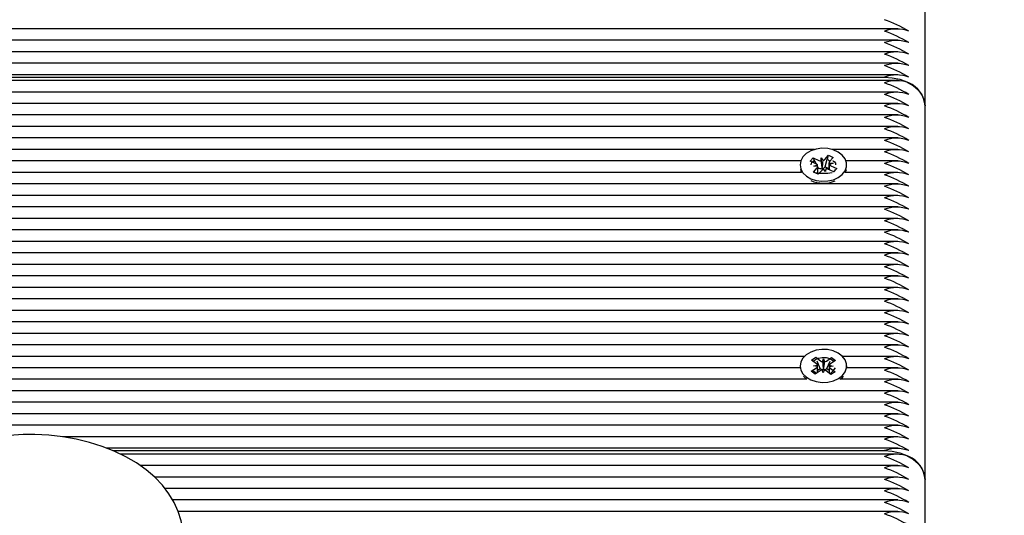
# Paper-space layout 'Основные габаритные размеры' of a CAD drawing. Units: millimetres. Extents: x 3.5 to 14.9, y 2.4 to 12.
# Drawn here: x 10.9 to 11.1, y 9 to 9.1 of the extents above; entities that cross this region are included whole.
import ezdxf

# ---------------------------------------------------------------- set-up
doc = ezdxf.new("R2010")
doc.units = ezdxf.units.MM
doc.header["$LTSCALE"] = 80
doc.header["$PDSIZE"] = -1
doc.linetypes.add('SLD-Сплошная', pattern=[0])
doc.layers.add('ПРИМЕЧАНИЯ', color=7, linetype='SLD-Сплошная')
doc.styles.add('SLDTEXTSTYLE1', font='isocpeui_0.ttf')
doc.dimstyles.new('SLDDIMSTYLE5', dxfattribs={"dimtxt": 0.24, "dimasz": 0.24, "dimexe": 0, "dimexo": 0.0625, "dimgap": 0.06, "dimtad": 2, "dimlfac": 1.0625, "dimrnd": 1e-09, "dimzin": 12, "dimdsep": 46, "dimtxsty": 'SLDTEXTSTYLE1', "dimsah": 1, "dimcen": 0.09, "dimadec": 0, "dimazin": 3, "dimtfac": 1, "dimtdec": 3, "dimtofl": 0, "dimtmove": 0, "dimatfit": 3, "dimfxl": 1, "dimfrac": 2, "dimtolj": 1, "dimtzin": 12, "dimarcsym": 0})

# ---------------------------------------------------------------- blocks, each defined once
blk = doc.blocks.new('_D_10')
at = {"layer": 'Defpoints', "color": 0, "transparency": 16777216}
for p in [(8.596924134804961, 11.95607627849275), (10.70139472304026, 3.883900376995366), (14.48492413480496, 3.883900376995367)]:
    blk.add_point(p, dxfattribs=at)
at = {"layer": 'ПРИМЕЧАНИЯ', "color": 0, "lineweight": -2, "transparency": 16777216}
for p, q in [((8.659424134804961, 11.95607627849275), (14.48492413480496, 11.95607627849275)), ((14.48492413480496, 11.71607627849275), (14.48492413480496, 4.123900376995367)), ((10.76389472304026, 3.883900376995366), (14.48492413480496, 3.883900376995367))]:
    blk.add_line(p, q, dxfattribs=at)
at = {"layer": 'ПРИМЕЧАНИЯ', "color": 0, "transparency": 16777216}
for points in [[(14.44492413480496, 11.71607627849275), (14.52492413480496, 11.71607627849275), (14.48492413480496, 11.95607627849275)], [(14.44492413480496, 4.123900376995367), (14.52492413480496, 4.123900376995367), (14.48492413480496, 3.883900376995367)]]:
    blk.add_solid(points, dxfattribs=at)
at = {"layer": 'ПРИМЕЧАНИЯ', "color": 0, "lineweight": 18, "transparency": 16777216, "insert": (14.54492413480496, 7.919988327744055), "char_height": 0.24, "attachment_point": 2, "rotation": 90, "style": 'SLDTEXTSTYLE1'}
blk.add_mtext('\\A1;8.58м', dxfattribs=at)
blk = doc.blocks.new('_D_18')
at = {"layer": 'Defpoints', "color": 0, "transparency": 16777216}
for p in [(11.1037811078929, 9.762596781483593), (10.22233589951084, 5.766253318171833), (13.92492413480496, 5.766253318171833)]:
    blk.add_point(p, dxfattribs=at)
at = {"layer": 'ПРИМЕЧАНИЯ', "color": 0, "lineweight": -2, "transparency": 16777216}
for p, q in [((11.1662811078929, 9.762596781483593), (13.92492413480496, 9.762596781483595)), ((13.92492413480496, 9.522596781483594), (13.92492413480496, 6.006253318171834)), ((10.28483589951084, 5.766253318171833), (13.92492413480496, 5.766253318171833))]:
    blk.add_line(p, q, dxfattribs=at)
at = {"layer": 'ПРИМЕЧАНИЯ', "color": 0, "transparency": 16777216}
for points in [[(13.88492413480496, 9.522596781483594), (13.96492413480496, 9.522596781483594), (13.92492413480496, 9.762596781483595)], [(13.88492413480496, 6.006253318171834), (13.96492413480496, 6.006253318171834), (13.92492413480496, 5.766253318171833)]]:
    blk.add_solid(points, dxfattribs=at)
at = {"layer": 'ПРИМЕЧАНИЯ', "color": 0, "transparency": 16777216, "insert": (13.98492413480496, 7.764425049827709), "char_height": 0.24, "attachment_point": 2, "rotation": 90, "style": 'SLDTEXTSTYLE1'}
blk.add_mtext('\\A1;4.25м', dxfattribs=at)

psp = doc.layouts.new('Основные габаритные размеры')

# ---------------------------------------------------------------- linework, layer by layer
at = {"color": 7, "linetype": 'SLD-Сплошная', "lineweight": 25}
for p, q in [((11.1051594289226, 9.058380228789792), (11.1051594289226, 9.144896823193793)), ((11.09886217925636, 9.076234876082477), (10.4307672710079, 9.076234876082477)), ((11.09886217925637, 9.073572827023892), (10.43278641161255, 9.073572827023892)), ((11.09886217925637, 9.070910777965306), (10.43441153961412, 9.070910777965306)), ((11.09886217925636, 9.068248728906722), (10.43524764780848, 9.068248728906722)), ((10.4354577571841, 9.065035351436254), (11.09574766421672, 9.065035351436254)), ((11.09886217925637, 9.065586679848138), (10.43548791733818, 9.065586679848138)), ((11.09886217925637, 9.064255655318846), (10.43535132368941, 9.064255655318846)), ((11.09886217925637, 9.06159360626026), (10.43467777542171, 9.06159360626026)), ((11.09886217925637, 9.058931557201676), (10.4332195862732, 9.058931557201678)), ((11.1051594289226, 8.971863634385791), (11.1051594289226, 9.058380228789792)), ((11.09886217925637, 9.05626950814309), (10.43092202550824, 9.056269508143092)), ((11.09886217925637, 9.053607459084507), (10.42712854046448, 9.053607459084507)), ((11.09886217925637, 9.050945410025923), (10.4266723076137, 9.050945410025923)), ((11.07959603825581, 9.048283360967337), (10.42790714186119, 9.048283360967337)), ((11.08194135991795, 9.04595644061077), (11.08280944128842, 9.046926564954628)), ((11.08257632885711, 9.046132087617469), (11.08280944128842, 9.046926564954628)), ((11.08280944128842, 9.046926564954628), (11.08392291850928, 9.046428387149897)), ((11.09886217925636, 9.048283360967337), (11.08366399605999, 9.048283360967337)), ((11.07636465997446, 9.045621311908752), (10.42818242260276, 9.045621311908752)), ((11.07621825245202, 9.044737227364546), (11.07621825245202, 9.04469496179409)), ((11.07853382624539, 9.045571206165137), (11.07923835605331, 9.046358553458703)), ((11.07990578924966, 9.044957379941449), (11.07853382624539, 9.045571206165137)), ((11.07923835605331, 9.046358553458703), (11.08061031905759, 9.045744727235013)), ((11.07964598344503, 9.045585396686805), (11.07923835605331, 9.046358553458703)), ((11.07946011472685, 9.045621311908752), (11.079304178921, 9.045621311908752)), ((11.07938997278314, 9.044380929244374), (11.08024429514376, 9.04469778153141)), ((11.08000345005868, 9.044907381080655), (11.07966212128202, 9.045554787659524)), ((11.08108703755733, 9.045639588323732), (11.0811261355241, 9.046321177932091)), ((11.0811261355241, 9.046321177932091), (11.0815742323257, 9.04571708079758)), ((11.08131604598483, 9.043914001547115), (11.0811261355241, 9.046321177932091)), ((11.08201916379558, 9.044233196975126), (11.08254131255657, 9.046012747533137)), ((11.08290535565029, 9.044777525258832), (11.08290535565029, 9.04361535212389)), ((11.08290614826454, 9.045121171922151), (11.08387006153265, 9.045093525484718)), ((11.08387006153265, 9.045093525484718), (11.08301573917204, 9.044776673197683)), ((11.08392291850928, 9.046428387149897), (11.08305483713881, 9.045458262806038)), ((11.09886217925636, 9.045621311908752), (11.08689537434134, 9.045621311908752)), ((11.08704178186378, 9.04469496179409), (11.08704178186378, 9.044737227364546)), ((11.07658685717205, 9.042959262850168), (10.42758370373616, 9.042959262850168)), ((11.07933711580651, 9.043046067579192), (11.08020519717699, 9.044016191923053)), ((11.08045059302737, 9.042547889774461), (11.07933711580651, 9.043046067579192)), ((11.08035388605126, 9.04435328280694), (11.07938997278314, 9.044380929244374)), ((11.07962956964278, 9.042959262850168), (11.07960828338477, 9.042959262850168)), ((11.08048735357839, 9.043989549524657), (11.08035438044835, 9.044241762889254)), ((11.0803546786655, 9.042841908785885), (11.0803546786655, 9.044064929018504)), ((11.0803546786655, 9.043841278674492), (11.08048735357839, 9.043989549524657)), ((11.08131867439785, 9.043518014118323), (11.08045059302737, 9.042547889774461)), ((11.08048735357839, 9.043989549524657), (11.08061031905758, 9.043934533875177)), ((11.08131189281553, 9.04384159990402), (11.08131604598483, 9.043914001547115)), ((11.08131604598483, 9.043914001547115), (11.08136364492751, 9.043849831517832)), ((11.08213389879169, 9.043153276797), (11.0816858019901, 9.043757373931511)), ((11.08194135991795, 9.044146247250932), (11.08201916379558, 9.044233196975126)), ((11.08201916379558, 9.044233196975126), (11.08290535565029, 9.043836708295805)), ((11.08217299675846, 9.043834866405355), (11.08213389879169, 9.043153276797)), ((11.08402167826248, 9.04311590127039), (11.08264971525821, 9.043729727494075)), ((11.08335424506613, 9.044517074787642), (11.0847262080704, 9.043903248563954)), ((11.0839654641863, 9.043141051856807), (11.0847262080704, 9.043903248563954)), ((11.0847262080704, 9.043903248563954), (11.08402167826248, 9.04311590127039)), ((11.09886217925637, 9.042959262850168), (11.08667317714374, 9.042959262850168)), ((11.08669628740758, 9.042959262850168), (11.08696331099034, 9.043655347030505)), ((11.09886217925637, 9.040297213791584), (10.42599766319145, 9.040297213791584)), ((11.09886217925637, 9.037635164732999), (10.46919530682, 9.037635164732999)), ((11.09886217925636, 9.034973115674415), (10.47031805390031, 9.034973115674415)), ((11.09886217925636, 9.03231106661583), (10.47033589951084, 9.03231106661583)), ((11.09886217925637, 9.029649017557244), (10.47033589951084, 9.029649017557244)), ((11.09886217925636, 9.02698696849866), (10.47033589951084, 9.02698696849866)), ((11.09886217925637, 9.024324919440076), (10.47033589951084, 9.024324919440076)), ((11.09886217925637, 9.02166287038149), (10.47033589951084, 9.02166287038149)), ((11.09886217925636, 9.019000821322907), (10.47033589951084, 9.019000821322907)), ((11.09886217925637, 9.016338772264321), (10.47033589951084, 9.016338772264321)), ((11.09886217925636, 9.013676723205737), (10.47033589951084, 9.013676723205737)), ((11.09886217925637, 9.011014674147152), (10.47033589951084, 9.011014674147152)), ((11.09886217925637, 9.008352625088566), (10.47033589951084, 9.008352625088566)), ((11.09886217925637, 9.005690576029982), (10.47033589951084, 9.005690576029984)), ((11.09886217925637, 9.003028526971399), (10.47033589951084, 9.003028526971399)), ((11.07721710646122, 9.000366477912813), (10.47033589951084, 9.000366477912813)), ((11.07891433785736, 8.999493480120659), (11.07986885552208, 9.000135776702997)), ((11.08003354809145, 8.998661850334402), (11.07891433785736, 8.999493480120659)), ((11.07986885552208, 9.000135776702997), (11.08098806575617, 8.999304146916739)), ((11.07988888846624, 9.000085300318638), (11.07986885552208, 9.000135776702997)), ((11.08088775385101, 8.997568490373759), (11.0802145517102, 8.999264736803703)), ((11.08141421198639, 8.999120070438341), (11.08168690904641, 8.999774399771667)), ((11.08166546677895, 8.99735249419319), (11.08168690904641, 8.999774399771667)), ((11.08168690904641, 8.999774399771667), (11.08191342717362, 8.99911132097639)), ((11.08235194701159, 8.999280242942152), (11.08352804913419, 9.000071644088248)), ((11.08245735798888, 8.997540980810683), (11.08316478045755, 8.999213029814754)), ((11.084436393672, 8.999396698174763), (11.0832602915494, 8.998605297028668)), ((11.08351434436013, 9.00003925176989), (11.08352804913419, 9.000071644088248)), ((11.08352804913419, 9.000071644088248), (11.084436393672, 8.999396698174763)), ((11.09886217925637, 9.000366477912813), (11.08604292785457, 9.000366477912813)), ((11.07621885478224, 8.99770442885423), (10.47033589951084, 8.99770442885423)), ((11.07621825245202, 8.998151368839315), (11.07621825245202, 8.997718785867292)), ((11.07882364064379, 8.99690603950386), (11.07999974276639, 8.99769744064996)), ((11.07973198518161, 8.996231093590378), (11.07882364064379, 8.99690603950386)), ((11.07933470480121, 8.998191597479474), (11.08027243982641, 8.998351769983286)), ((11.08026006621866, 8.997998771539125), (11.07933470480121, 8.998191597479474)), ((11.0809080873042, 8.997022494736477), (11.07973198518161, 8.996231093590378)), ((11.0802948753385, 8.997169541400462), (11.08088775385101, 8.997568490373759)), ((11.08088775385101, 8.997568490373759), (11.08098806575617, 8.997493953556903)), ((11.08157312526939, 8.99652833790696), (11.08134660714217, 8.997191416702238)), ((11.08184582232941, 8.997182667240285), (11.08157312526939, 8.99652833790696)), ((11.08163649961899, 8.997282988264288), (11.08166546677895, 8.99735249419319)), ((11.08166546677895, 8.99735249419319), (11.08168952859621, 8.99728205885543)), ((11.08339117879371, 8.996166960975632), (11.08227196855963, 8.996998590761887)), ((11.08235194701159, 8.997470049582315), (11.08245735798888, 8.997540980810683)), ((11.08245735798888, 8.997540980810683), (11.08296826734794, 8.997161349327582)), ((11.08392532951458, 8.998111140199153), (11.08298759448938, 8.997950967695342)), ((11.08299996809713, 8.9983039661395), (11.08392532951458, 8.998111140199153)), ((11.08322648622434, 8.997640887344225), (11.08434569645843, 8.99680925755797)), ((11.08434569645843, 8.99680925755797), (11.08339117879371, 8.996166960975632)), ((11.09886217925637, 8.99770442885423), (11.08704117953355, 8.99770442885423)), ((11.08704178186378, 8.997718785867292), (11.08704178186378, 8.998151368839315)), ((11.07782216450324, 8.995042379795644), (10.47033589951084, 8.995042379795645)), ((11.076999266933, 8.995738463975982), (11.07770967674924, 8.995080782046971)), ((11.09886217925636, 8.995042379795644), (11.08543786981255, 8.995042379795644)), ((11.09886217925637, 8.99238033073706), (10.47033589951084, 8.99238033073706)), ((11.09886217925636, 8.989718281678474), (10.47033589951084, 8.989718281678474)), ((11.09886217925637, 8.98705623261989), (10.47033589951084, 8.98705623261989)), ((11.09886217925637, 8.984394183561305), (10.47033589951084, 8.984394183561307)), ((11.09886217925636, 8.981732134502721), (10.90551445377593, 8.981732134502721)), ((11.09886217925637, 8.979070085444135), (10.91577813918726, 8.979070085444135)), ((10.91717311207961, 8.978518757032251), (11.09574766421672, 8.978518757032251)), ((11.09886217925637, 8.977739060914843), (10.91883728706975, 8.977739060914843)), ((11.09886217925636, 8.975077011856259), (10.92341714393782, 8.975077011856259)), ((11.09886217925637, 8.972414962797675), (10.92676166781616, 8.972414962797675)), ((11.1051594289226, 8.886845451803703), (11.1051594289226, 8.971863634385791)), ((11.09886217925637, 8.96975291373909), (10.92917895164007, 8.96975291373909)), ((11.09886217925637, 8.967090864680504), (10.9309849489542, 8.967090864680504)), ((11.09886217925637, 8.96442881562192), (10.93227126900813, 8.96442881562192))]:
    psp.add_line(p, q, dxfattribs=at)
at = {"color": 7, "linetype": 'SLD-Сплошная', "lineweight": 25, "flags": 128}
for points in [[(11.09574766421672, 9.065035351436254), (11.09758380842393, 9.06490747512072), (11.09934939063898, 9.06452876038921), (11.10097656052749, 9.06391376103647), (11.10240278686318, 9.063086111142733), (11.1035732605678, 9.06207761682926), (11.1044430009933, 9.06092703396695), (11.10497858450287, 9.059678578809947), (11.1051594289226, 9.058380228789792)], [(11.07873641258964, 9.041503479551684), (11.07996463158054, 9.04109623243798), (11.08129749287213, 9.040917762426155), (11.08265124788753, 9.040979283443418), (11.08394083522036, 9.041276929897995), (11.08508522535574, 9.041791999568481), (11.08601251205267, 9.042492128733183), (11.08666443047769, 9.04333332570179), (11.08700001819854, 9.044262734975057), (11.08699818900453, 9.045221958350215), (11.08665905783063, 9.046150724294828), (11.08600393353575, 9.046990675028834), (11.08507397998872, 9.047689033358491), (11.08392762959101, 9.048201918861567), (11.0826369117541, 9.04849710505564), (11.08128292702661, 9.048556044306519), (11.07995075124859, 9.048375033244307), (11.07872408992355, 9.047965445459756), (11.07768001869389, 9.047353016859727), (11.07688414039481, 9.046576228585515), (11.07638646298687, 9.045683889101216), (11.07621825737194, 9.044732067378424), (11.07639009252742, 9.043780569876537), (11.07689117141853, 9.042889182682963), (11.07769000941569, 9.042113914933363), (11.07873641258964, 9.041503479551684)], [(11.0788090835951, 9.044691890063463), (11.07885897293891, 9.045119438378503), (11.07900683034575, 9.045412479524769), (11.07924646320138, 9.04558449148438), (11.07958704290025, 9.045608233647194), (11.07965534197096, 9.045567646143423)], [(11.08257724945357, 9.046012962644252), (11.08289795922963, 9.045742693173679), (11.08309854550214, 9.045427713616373)], [(11.08380491860919, 9.045603613618328), (11.08386958281128, 9.045617931995375), (11.08423977195178, 9.0454281594187), (11.08440106749376, 9.045119417097446), (11.08445140278258, 9.044692424747392)], [(11.07629672332545, 9.043655347030505), (11.07639009252742, 9.043347986904514), (11.07656374690821, 9.042959262850168)], [(11.08430150546217, 9.04366539517254), (11.08429508136329, 9.043633967411555), (11.08424591494, 9.04342203819854)], [(11.07770967674924, 8.995513365018992), (11.07876062900827, 8.994906849700934), (11.07999187547762, 8.994504199452846), (11.08132605241341, 8.99433071427066), (11.08267932857199, 8.994397294866408), (11.08396667263533, 8.994699757736393), (11.08510719604141, 8.99521909802611), (11.08602923551006, 8.995922683675161), (11.08667485591045, 8.996766305809604), (11.08700349053841, 8.99769695654811), (11.08699449007161, 8.998656159682083), (11.08664842004249, 8.999583644950915), (11.08598702530374, 9.000421135044112), (11.08505186371923, 9.001116007379045), (11.0839016949306, 9.00162460057135), (11.08260878827287, 9.001914957840278), (11.08125438182631, 9.00196883497076), (11.07992357792913, 9.00178284666455), (11.07869999588453, 9.001368679250936), (11.07766051785241, 9.000752356391722), (11.07687045806044, 8.999972603918826), (11.07637945887101, 8.99907841654785), (11.07621837156894, 8.998125979359903), (11.07639731786186, 8.997175137486323), (11.07690505389608, 8.996285635818982), (11.07770967674924, 8.995513365018992)], [(11.0793288488588, 8.999185477490748), (11.07938821700353, 8.999286807237914), (11.07978433346672, 8.999653484245517), (11.08050912112819, 8.99997310814345), (11.08135102193679, 9.000098352808504), (11.08229441578704, 9.000062767165373), (11.08314504654166, 8.999835988582523), (11.0837178452527, 8.999456527927792), (11.08398806072526, 8.999095014161902)], [(11.07999974276639, 8.996365821203401), (11.07942666363259, 8.996879124339332), (11.07919211153547, 8.997153984202175)], [(11.08549794920372, 8.995042379795644), (11.08602923551006, 8.995490100703137), (11.0862607673828, 8.995738463975982)], [(10.91984978860159, 8.939531214389447), (10.9209346528211, 8.940090981938367), (10.92335127756167, 8.941602244037517), (10.92555594665542, 8.943271047904553), (10.92752484891662, 8.945084651853957), (10.9292354198639, 8.947026809899127), (10.93066747400911, 8.949077053150557), (10.93180520693051, 8.951211167819134), (10.9326389027545, 8.953402976804576), (10.93316531502342, 8.955626868151878), (10.93338638763406, 8.957859938401661), (10.93330698199926, 8.960082928599135), (10.93293293333623, 8.962278762040135), (10.93227061489916, 8.964430941124661), (10.93132507811709, 8.96652743690064), (10.93010070668364, 8.968555621936664), (10.92860301361423, 8.97050101474689), (10.92684071175768, 8.972347087065032), (10.92482710223999, 8.974076191391532), (10.92258018050189, 8.975671107535277), (10.92012162752266, 8.977116430005857), (10.91747540158462, 8.978399284608349), (10.91466724238649, 8.97950913983171), (10.91172267060426, 8.980438105668071), (10.90866700989655, 8.981180203213242), (10.90552577518592, 8.981730875582846), (10.90232466830766, 8.982086832753698), (10.89908954186654, 8.982245974357358), (10.89810060539319, 8.982255168695577), (10.89636943137081, 8.982226981766145), (10.89314022641654, 8.982022699860115), (10.8899499977477, 8.981621880744862), (10.88682500732713, 8.981026801349206), (10.88379026297368, 8.980240719365833), (10.88087029336588, 8.979267850798347), (10.87808915487446, 8.978113352632814), (10.87547051922623, 8.976783387636612), (10.87303783395146, 8.975285347986814), (10.87081511792387, 8.973628847129012), (10.86882628943576, 8.971826404877703), (10.86709403137912, 8.969893939982693), (10.86563879252991, 8.967851580287821), (10.86447680632135, 8.96572328654948), (10.86361831799884, 8.963535167866327), (10.86306706988799, 8.961312973941622), (10.86282145983369, 8.959079880585394), (10.86287677312455, 8.956855444081636), (10.86322725569511, 8.95465663292629), (10.86386647788464, 8.952500474116391), (10.86478928361398, 8.950399026634528), (10.86599129195515, 8.948364811159133), (10.86746716064697, 8.946412136101724), (10.86920850181783, 8.944557385540367), (10.8712024074292, 8.94281817064613), (10.87343123504023, 8.941211804443888), (10.87587354951062, 8.939753876001102), (10.87637262636419, 8.939508051525442)], [(11.09574766421672, 8.978518757032251), (11.09758380842393, 8.978390880716718), (11.09934939063898, 8.97801216598521), (11.10097656052749, 8.97739716663247), (11.10240278686318, 8.976569516738731), (11.1035732605678, 8.975561022425259), (11.1044430009933, 8.974410439562948), (11.10497858450287, 8.973161984405944), (11.1051594289226, 8.971863634385791)]]:
    psp.add_lwpolyline(points, dxfattribs=at)
at = {"color": 7, "linetype": 'SLD-Сплошная', "lineweight": 25}
for centre, radius, start, end in [((11.08607877531604, 9.05051415109341), 0.0294631427167973, 58.67887279415588, 70.84232356452341), ((11.09857119362849, 9.068008604318273), 0.008177840411773859, 69.80197200306327, 110.1980279969134), ((11.08607877531358, 9.04785210202965), 0.02946314272249573, 58.67887279530265, 70.8423235633118), ((11.09857119362849, 9.065346555259694), 0.008177840411767192, 69.80197200304607, 110.1980279969306), ((11.08607877531605, 9.045190052976302), 0.02946314271673528, 58.67887279411485, 70.84232356451096), ((11.09857119362849, 9.062684506202084), 0.008177840410851941, 69.801972000687, 110.1980279992896), ((11.08607877531603, 9.042528003917646), 0.02946314271681228, 58.67887279414126, 70.8423235645041), ((11.09857119362849, 9.060022457142537), 0.00817784041175552, 69.801972003016, 110.1980279969606), ((11.08607877531605, 9.039865954859133), 0.02946314271673528, 58.67887279411485, 70.84232356451096), ((11.09857119362848, 9.057360408072363), 0.008177840422633037, 69.80197203102644, 110.1980279688992), ((11.09857119362849, 9.05602938355465), 0.008177840411765525, 69.8019720030418, 110.1980279969349), ((11.08607877531371, 9.035872881266291), 0.02946314272219463, 58.67887279524154, 70.84232356337543), ((11.09887021852758, 9.057926159059038), 0.00630558060080685, 4.129487552088362, 66.39929181344652), ((11.09857119362849, 9.05336733449705), 0.008177840410840274, 69.80197200065693, 110.1980279993197), ((11.08607877531607, 9.033210832212681), 0.02946314271672275, 58.67887279412832, 70.842323564527), ((11.09857119362849, 9.050705285437479), 0.008177840411768859, 69.80197200305038, 110.1980279969263), ((11.08607877531605, 9.030548783154087), 0.02946314271673637, 58.67887279411485, 70.84232356451209), ((11.09857119362849, 9.04804323637988), 0.008177840410840274, 69.80197200065693, 110.1980279993197), ((11.08607877531603, 9.02788673409543), 0.02946314271681228, 58.67887279414126, 70.8423235645041), ((11.09857119362849, 9.04538118732031), 0.008177840411767192, 69.80197200304607, 110.1980279969306), ((11.08607877531364, 9.025224685031787), 0.02946314272237421, 58.67887279529229, 70.84232356335033), ((11.09857119362849, 9.042719138262685), 0.008177840410866333, 69.80197200073736, 110.1980279992669), ((11.08607877531603, 9.02256263597826), 0.02946314271681379, 58.67887279414305, 70.84232356450524), ((11.09857119362849, 9.04005708920314), 0.008177840411767192, 69.80197200304607, 110.1980279969306), ((11.08607877531605, 9.01990058691975), 0.02946314271673377, 58.67887279411305, 70.84232356450983), ((11.07957551851947, 9.044176221935874), 0.0008481076493556727, 37.94964060931042, 67.08153744569309), ((11.08111551230423, 9.04690203051891), 0.001262763282398796, 246.4174681725502, 268.7078962953534), ((11.08127088545011, 9.046583579228825), 0.0009180625568435867, 289.294312442589, 316.9127726357906), ((11.08345933672964, 9.045078501983104), 0.0005548316876454589, 136.8067431677688, 175.589250038801), ((11.08368451579634, 9.045298232793229), 0.0008481076493748339, 217.9496406092148, 247.0815374448052), ((11.09857119362849, 9.03739504014554), 0.00817784041084194, 69.80197200066124, 110.1980279993154), ((11.08607877531598, 9.017238537860997), 0.02946314271691394, 58.67887279416856, 70.84232356448912), ((11.08160197915906, 9.055060802612276), 0.01227996080538073, 260.7571044857488, 279.6025172586673), ((11.07980069758615, 9.044395952745985), 0.0005548316876540411, 316.8067431686566, 355.5892500392381), ((11.08112578098369, 9.04513122577129), 0.001302985990517827, 246.6965682276931, 278.2119212174674), ((11.08198914886571, 9.042890875500232), 0.0009180625568844663, 109.2943124434617, 136.9127726351551), ((11.08121431739374, 9.044852063080025), 0.001013295029395128, 278.4744445147101, 315.8487308476861), ((11.08214452201159, 9.042572424210304), 0.001262763282272583, 66.41746817122034, 88.70789629651283), ((11.09857119362849, 9.034732991085972), 0.008177840411765525, 69.8019720030418, 110.1980279969349), ((11.08607877531598, 9.014576488802412), 0.02946314271691638, 58.6788727941674, 70.842323564487), ((11.08163246372808, 9.047753940913061), 0.007283556394969247, 246.5708361457278, 291.8430855851055), ((11.09857119362849, 9.032070942027387), 0.008177840411767192, 69.80197200304607, 110.1980279969306), ((11.08607877531605, 9.011914439743995), 0.02946314271673528, 58.67887279411485, 70.84232356451096), ((11.09857119362849, 9.029408892968803), 0.008177840411765525, 69.8019720030418, 110.1980279969349), ((11.08607877531598, 9.009252390685246), 0.02946314271691242, 58.67887279416676, 70.842323564488), ((11.09857119362849, 9.026746843910217), 0.008177840411767192, 69.80197200304607, 110.1980279969306), ((11.08607877531363, 9.006590341621681), 0.02946314272239222, 58.67887279528126, 70.84232356333331), ((11.09857119362849, 9.024084794851632), 0.008177840411767192, 69.80197200304607, 110.1980279969306), ((11.08607877531605, 9.00392829256824), 0.02946314271673528, 58.67887279411485, 70.84232356451096), ((11.09857119362849, 9.021422745794029), 0.008177840410845275, 69.80197200066982, 110.1980279993068), ((11.08607877531603, 9.001266243509583), 0.02946314271681228, 58.67887279414126, 70.8423235645041), ((11.09857119362849, 9.018760696734475), 0.00817784041175552, 69.801972003016, 110.1980279969606), ((11.08607877531603, 8.998604194451), 0.02946314271681228, 58.67887279414126, 70.8423235645041), ((11.09857119362849, 9.01609864767588), 0.008177840411765525, 69.8019720030418, 110.1980279969349), ((11.08607877531367, 8.995942145387426), 0.02946314272229966, 58.67887279526472, 70.84232356335507), ((11.09857119362849, 9.013436598617295), 0.008177840411765525, 69.8019720030418, 110.1980279969349), ((11.08607877531594, 8.99328009633365), 0.02946314271700986, 58.67887279418097, 70.84232356446196), ((11.09857119362849, 9.01077454955871), 0.008177840411767192, 69.80197200304607, 110.1980279969306), ((11.08607877531371, 8.990618047270353), 0.02946314272219463, 58.67887279524154, 70.84232356337543), ((11.09857119362849, 9.008112500501111), 0.008177840410840274, 69.80197200065693, 110.1980279993197), ((11.08607877531598, 8.987955998216568), 0.02946314271691242, 58.67887279416676, 70.842323564488), ((11.09857119362849, 9.005450451440558), 0.008177840412689109, 69.80197200542233, 110.1980279945543), ((11.08607877531371, 8.985293949153183), 0.02946314272219463, 58.67887279524154, 70.84232356337543), ((11.09857119362849, 9.00278840238393), 0.008177840410851941, 69.801972000687, 110.1980279992896), ((11.0860787753161, 8.982631900099657), 0.0294631427166327, 58.67887279409049, 70.84232356452918), ((11.09857119362849, 9.000126353325363), 0.008177840410833604, 69.80197200063975, 110.1980279993369), ((11.08607877531611, 8.979969851041082), 0.02946314271662016, 58.67887279410396, 70.84232356454524), ((11.09857119362848, 8.997464304265788), 0.008177840411766751, 69.80197200301842, 110.1980279969115), ((11.08607877531358, 8.977307801977156), 0.02946314272249573, 58.67887279530265, 70.8423235633118), ((11.09857119362849, 8.994802255207205), 0.008177840411763858, 69.80197200303749, 110.1980279969392), ((11.08607877531597, 8.97464575292363), 0.02946314271693288, 58.67887279415456, 70.84232356446883), ((11.08162253103499, 9.000187652557843), 0.001087717062426044, 234.3170220493196, 258.9585251168965), ((11.08173614318056, 9.000225206233816), 0.001127905129391369, 279.0432441034462, 303.0910639694306), ((11.09857119362849, 8.992140206149598), 0.008177840410845275, 69.80197200066982, 110.1980279993068), ((11.08607877531603, 8.971983703865149), 0.02946314271681531, 58.67887279414484, 70.84232356450637), ((11.07962691864872, 8.998282641736296), 0.000693871842757065, 302.500690083343, 335.8510353286136), ((11.07965347310757, 8.998121969899216), 0.0006602483454530465, 20.36815063053105, 54.85451428190225), ((11.08152389113523, 8.996077531444818), 0.001127905129384155, 99.04324410341297, 123.0910639694264), ((11.08165805341263, 8.998451249740784), 0.001168460287509127, 235.0127871876049, 268.9430437071345), ((11.08170623495723, 8.998484260356362), 0.001202317575078656, 269.2038419781449, 302.4834625451313), ((11.08163750328083, 8.996115085120826), 0.001087717062380018, 54.31702204884495, 78.95852511765948), ((11.08360656120824, 8.99818076777943), 0.0006602483454765003, 200.368150631585, 234.8545142818708), ((11.08363311566709, 8.998020095942326), 0.0006938718427682407, 122.5006900839717, 155.8510353287053), ((11.07708626417494, 9.003221192418856), 0.009209777794834345, 311.8134047672112, 323.0167882757287), ((11.09857119362849, 8.989478157090042), 0.008177840411757188, 69.80197200302031, 110.1980279969564), ((11.08607877531605, 8.96932165480664), 0.02946314271673528, 58.67887279411485, 70.84232356451096), ((11.09857119362849, 8.986816108032421), 0.008177840410851941, 69.801972000687, 110.1980279992896), ((11.08607877531598, 8.966659605747891), 0.02946314271691242, 58.67887279416676, 70.842323564488), ((11.09857119362849, 8.984154058972862), 0.008177840411767192, 69.80197200304607, 110.1980279969306), ((11.08607877531363, 8.963997556684326), 0.02946314272239222, 58.67887279528126, 70.84232356333331), ((11.09857119362849, 8.981492009915264), 0.008177840410840274, 69.80197200065693, 110.1980279993197), ((11.08607877531607, 8.961335507630897), 0.02946314271671971, 58.67887279412472, 70.84232356452587), ((11.09857119362849, 8.978829960855693), 0.008177840411767192, 69.80197200304607, 110.1980279969306), ((11.08607877531605, 8.958673458572301), 0.02946314271673528, 58.67887279411485, 70.84232356451096), ((11.09857119362849, 8.97616791179712), 0.00817784041175552, 69.801972003016, 110.1980279969606), ((11.08607877531603, 8.956011409513644), 0.02946314271681228, 58.67887279414126, 70.8423235645041), ((11.09857119362849, 8.973505862739499), 0.008177840410851941, 69.801972000687, 110.1980279992896), ((11.08607877531371, 8.953349360450167), 0.02946314272219463, 58.67887279524154, 70.84232356337543), ((11.09857119362849, 8.970843813669346), 0.008177840421707612, 69.80197202868092, 110.1980279713191), ((11.09857119362849, 8.96951278915164), 0.008177840410833604, 69.80197200063975, 110.1980279993369), ((11.08607877531611, 8.949356286867358), 0.02946314271661864, 58.67887279410217, 70.84232356454524), ((11.09887021852759, 8.97140956465504), 0.006305580600799834, 4.129487552043551, 66.3992918134715), ((11.09857119362849, 8.966850740092061), 0.008177840411767192, 69.80197200304607, 110.1980279969306), ((11.08607877531598, 8.946694237808506), 0.02946314271691242, 58.67887279416676, 70.842323564488), ((11.09857119362849, 8.964188691032495), 0.008177840412689109, 69.80197200542233, 110.1980279945543), ((11.08607877531363, 8.944032188744941), 0.02946314272239222, 58.67887279528126, 70.84232356333331), ((11.09857119362849, 8.961526641975867), 0.008177840410851941, 69.801972000687, 110.1980279992896), ((11.08607877531605, 8.9413701396915), 0.02946314271673528, 58.67887279411485, 70.84232356451096), ((11.09857119362849, 8.958864592917294), 0.008177840410840274, 69.80197200065693, 110.1980279993197), ((11.08607877531611, 8.93870809063302), 0.02946314271662016, 58.67887279410396, 70.84232356454524), ((11.09857119362849, 8.956202543857723), 0.008177840411768859, 69.80197200305038, 110.1980279969263), ((11.08607877531605, 8.93604604157433), 0.02946314271673637, 58.67887279411485, 70.84232356451209)]:
    psp.add_arc(centre, radius, start, end, dxfattribs=at)
for centre, major_axis, ratio, start_param, end_param in [((11.07938997278314, 9.044380929244374), (-0.0004200682189150483, 0.008406969141876884), 0.1033008388965302, 4.712316872072096, 4.744925094922723), ((11.0811261355241, 9.046321177932091), (-0.0009571121708713548, 0.007854273460045746), 0.01538073758643369, 1.655810646681244, 1.890113597653009), ((11.0811261355241, 9.046321177932091), (0.000821878734885928, 0.008136160449101482), 0.06208657060598032, 4.410042301620783, 4.644345252588977), ((11.08387006153265, 9.045093525484718), (3.6425613041402e-05, 0.008478644663378887), 0.1136995347144211, 1.568024078501074, 1.747015743788904), ((11.08387006153265, 9.045093525484718), (0.0004918098042629993, 0.007199666041623586), 0.1152731304190866, 1.622692637927464, 1.788503474780626), ((11.07938997278314, 9.044380929244374), (-4.364346405694164e-05, 0.007115472638124842), 0.1354397953188441, 4.667133358016882, 4.707672841395649), ((11.08213389879169, 9.043153276797), (0.0009636739437315356, 0.007799202498206981), 0.005719697047510895, 1.483999233580875, 1.564792318086267), ((11.08168690904641, 8.999774399771667), (-0.0009016767103755541, 0.008016492552741283), 0.04278452798682837, 1.647696910908473, 1.881999861876843), ((11.08168690904641, 8.999774399771667), (0.0009169853285122539, 0.007984688997456855), 0.0375291657821164, 4.399257206200735, 4.633560157170749), ((11.07933470480121, 8.998191597479474), (-0.0003025470590269919, 0.007145178700151079), 0.1282034298978605, 4.483801409427892, 4.679970798719888), ((11.07933470480121, 8.998191597479474), (-0.0002113429146923806, 0.00846157324245489), 0.1112406933498564, 4.521904777131617, 4.728541009892824), ((11.08392532951458, 8.998111140199153), (0.0002518014009851299, 0.007135654413080062), 0.1305086269307505, 1.597850086715046, 1.805083126436878), ((11.08392532951458, 8.998111140199153), (0.0002546047319107458, 0.008453493345639274), 0.110073067678484, 1.551299465815904, 1.593023587462259)]:
    psp.add_ellipse(centre, major_axis=major_axis, ratio=ratio, start_param=start_param, end_param=end_param, dxfattribs=at)

# ---------------------------------------------------------------- dimensions: what is measured, and where the dimension line sits
at = {"layer": 'ПРИМЕЧАНИЯ', "color": 8, "lineweight": 18}
dim = psp.add_linear_dim(base=(14.48492413480496, 3.883900376995367), p1=(8.596924134804958, 11.95607627849275), p2=(10.70139472304025, 3.883900376995364), angle=90.0000000000002, text='<>м', dimstyle='SLDDIMSTYLE5', dxfattribs=at)
dim.commit()
dim.dimension.update_dxf_attribs({"geometry": '_D_10', "text_midpoint": (14.48492413480496, 7.919988327744055), "dimtype": 160})
at = {"layer": 'ПРИМЕЧАНИЯ', "color": 7}
dim = psp.add_linear_dim(base=(13.92492413480496, 5.766253318171833), p1=(11.1037811078929, 9.76259678148359), p2=(10.22233589951084, 5.766253318171831), angle=90.0000000000002, text='<>м', dimstyle='SLDDIMSTYLE5', dxfattribs=at)
dim.commit()
dim.dimension.update_dxf_attribs({"geometry": '_D_18', "text_midpoint": (13.92492413480496, 7.764425049827709), "dimtype": 160})

doc.saveas('drawing.dxf')
